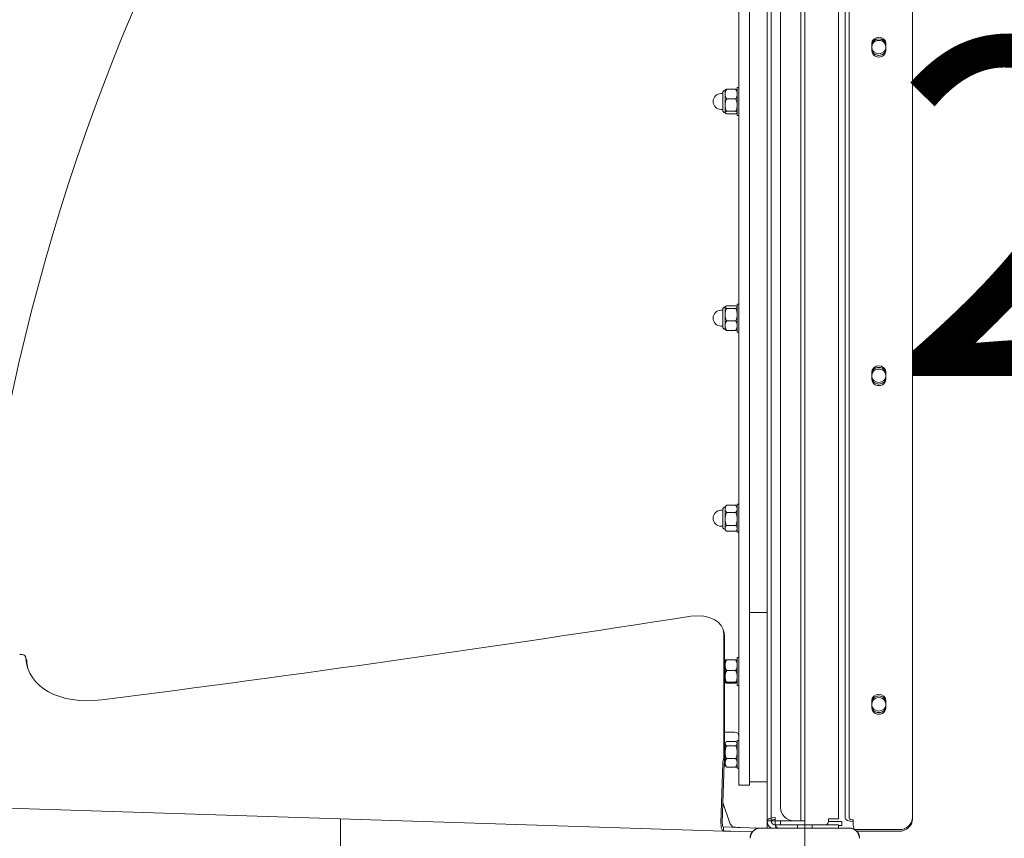
# Model space of a CAD drawing. Units: millimetres. Extents: x 12970 to 26626, y 12307 to 20349.
# Drawn here: x 17643 to 18374, y 16907 to 17515 of the extents above; entities that cross this region are included whole.
import ezdxf

# ---------------------------------------------------------------- set-up
doc = ezdxf.new("R2010")
doc.units = ezdxf.units.MM
doc.header["$LTSCALE"] = 100
doc.layers.get('0').update_dxf_attribs({"lineweight": 25})
for name, color, linetype, lineweight in [('Dimension (ISO)', 7, 'Continuous', 18), ('Symbol (ISO)', 7, 'Continuous', 25), ('Visible (ISO)', 7, 'Continuous', 18)]:
    doc.layers.add(name, color=color, linetype=linetype, lineweight=lineweight)
doc.layers.add('Fall Zone', color=5, linetype='Continuous', lineweight=20, true_color=0x0000ff)
doc.styles.add('Note Text (ISO)', font='tahoma.ttf')
doc.styles.add('Text Style38', font='arial.ttf')
doc.dimstyles.new('Aplay Dimension Styles M', dxfattribs={"dimscale": 100, "dimtxt": 2.5, "dimasz": 2.5, "dimexe": 3.175, "dimexo": 2, "dimgap": 0.762, "dimtad": 1, "dimdec": 1, "dimlfac": 0.001, "dimrnd": 1e-08, "dimzin": 0, "dimdsep": 46, "dimtxsty": 'Note Text (ISO)', "dimcen": 0.09, "dimdle": 10, "dimclrd": 256, "dimclre": 256, "dimclrt": 7, "dimadec": 0, "dimazin": 0, "dimtfac": 1.40208, "dimtofl": 0, "dimtmove": 0, "dimatfit": 3, "dimfxl": 1, "dimtolj": 1, "dimtzin": 0, "dimlwd": -1, "dimlwe": -1, "dimarcsym": 0})

# ---------------------------------------------------------------- blocks, each defined once
blk = doc.blocks.new('Platform FHF Label')
at = {"layer": 'Symbol (ISO)', "color": 7, "style": 'Text Style38'}
blk.add_attdef('<FREE_HEIGHT_OF_FALL>_001', (-2.9008, -1.2345), '', height=2.5, dxfattribs=at)
blk = doc.blocks.new('*D50')
at = {"layer": 'Defpoints', "color": 0, "transparency": 16777216}
for p in [(13701.18, 16923.6), (26626.18, 16873.6), (26626.18, 12716.26)]:
    blk.add_point(p, dxfattribs=at)
at = {"layer": 'Dimension (ISO)', "transparency": 16777216}
for p, q in [((13701.18, 16723.6), (13701.18, 12398.76)), ((26626.18, 16673.6), (26626.18, 12398.76)), ((13951.18, 12716.26), (26376.18, 12716.26))]:
    blk.add_line(p, q, dxfattribs=at)
for points in [[(13951.18, 12757.93), (13951.18, 12674.59), (13701.18, 12716.26)], [(26376.18, 12757.93), (26376.18, 12674.59), (26626.18, 12716.26)]]:
    blk.add_solid(points, dxfattribs=at)
at = {"layer": 'Dimension (ISO)', "color": 7, "transparency": 16777216, "insert": (20163.68, 13052.53), "char_height": 250, "attachment_point": 2, "style": 'Note Text (ISO)'}
blk.add_mtext('\\A1;12.9 m', dxfattribs=at)

msp = doc.modelspace()

# ---------------------------------------------------------------- linework, layer by layer
at = {"layer": 'Fall Zone'}
msp.add_line((18226.18, 16873.6), (18226.18, 20348.6), dxfattribs=at)
for centre, radius in [((18203.68, 16896.1), 1670), ((19201.18, 16898.6), 1600)]:
    msp.add_arc(centre, radius, 90, 180, dxfattribs=at)
at = {"layer": 'Visible (ISO)', "color": 9, "true_color": 0xc0c0c0}
for p, q in [((18198.18, 16919.6), (18198.18, 17827.6)), ((18198.18, 16919.6), (18198.18, 17826.38)), ((18201.18, 16919.6), (18201.18, 17827.6)), ((18201.18, 16919.6), (18201.18, 17826.38)), ((18223.18, 17827.6), (18223.18, 16919.6)), ((18226.18, 17827.6), (18226.18, 16919.6)), ((18256.18, 17829.86), (18256.18, 16921.59)), ((18259.18, 16921.59), (18259.18, 17829.86)), ((18256.18, 17825.13), (18256.18, 16935.17)), ((18259.18, 17825.13), (18259.18, 16935.17)), ((18306.18, 17824.9), (18306.18, 16922.25)), ((18306.18, 17823.69), (18306.18, 16921.04)), ((18208.18, 17817.6), (18208.18, 16929.6)), ((18208.18, 17817.6), (18208.18, 16929.6)), ((18275.93, 17494.29), (18275.93, 17497.03)), ((18275.93, 17497.03), (18275.93, 17495.83)), ((18286.43, 17497.03), (18286.43, 17494.29)), ((18286.43, 17497.03), (18286.43, 17495.83)), ((18275.93, 17495.83), (18275.93, 17493.08)), ((18275.93, 17493.08), (18275.93, 17495.83)), ((18275.93, 17495.83), (18275.93, 17494.62)), ((18275.93, 17494.62), (18275.93, 17491.87)), ((18275.93, 17494.29), (18275.93, 17493.08)), ((18275.93, 17493.08), (18275.93, 17491.87)), ((18286.43, 17493.08), (18286.43, 17495.83)), ((18286.43, 17495.83), (18286.43, 17493.08)), ((18286.43, 17495.83), (18286.43, 17494.62)), ((18286.43, 17491.87), (18286.43, 17494.62)), ((18286.43, 17494.29), (18286.43, 17493.08)), ((18286.43, 17493.08), (18286.43, 17491.87)), ((18275.93, 17250.16), (18275.93, 17252.91)), ((18275.93, 17252.91), (18275.93, 17251.7)), ((18275.93, 17251.7), (18275.93, 17248.96)), ((18275.93, 17248.96), (18275.93, 17251.7)), ((18275.93, 17251.7), (18275.93, 17250.5)), ((18275.93, 17250.5), (18275.93, 17247.75)), ((18275.93, 17250.16), (18275.93, 17248.96)), ((18275.93, 17248.96), (18275.93, 17247.75)), ((18286.43, 17252.91), (18286.43, 17250.16)), ((18286.43, 17252.91), (18286.43, 17251.7)), ((18286.43, 17248.96), (18286.43, 17251.7)), ((18286.43, 17251.7), (18286.43, 17248.96)), ((18286.43, 17251.7), (18286.43, 17250.5)), ((18286.43, 17247.75), (18286.43, 17250.5)), ((18286.43, 17250.16), (18286.43, 17248.96)), ((18286.43, 17248.96), (18286.43, 17247.75)), ((18275.93, 17006.04), (18275.93, 17008.79)), ((18275.93, 17008.79), (18275.93, 17007.58)), ((18275.93, 17007.58), (18275.93, 17004.83)), ((18275.93, 17004.83), (18275.93, 17007.58)), ((18275.93, 17007.58), (18275.93, 17006.37)), ((18275.93, 17006.37), (18275.93, 17003.63)), ((18275.93, 17006.04), (18275.93, 17004.83)), ((18286.43, 17008.79), (18286.43, 17006.04)), ((18286.43, 17008.79), (18286.43, 17007.58)), ((18286.43, 17004.83), (18286.43, 17007.58)), ((18286.43, 17007.58), (18286.43, 17004.83)), ((18286.43, 17007.58), (18286.43, 17006.37)), ((18286.43, 17003.63), (18286.43, 17006.37)), ((18286.43, 17006.04), (18286.43, 17004.83)), ((18275.93, 17004.83), (18275.93, 17003.63)), ((18286.43, 17004.83), (18286.43, 17003.63)), ((18256.18, 16921.99), (18256.18, 16935.17)), ((18259.18, 16935.17), (18259.18, 16921.99)), ((18198.18, 16919.6), (18201.18, 16919.6)), ((18201.18, 16919.6), (18198.18, 16919.6)), ((18201.18, 16919.6), (18198.18, 16919.6)), ((18198.18, 16919.6), (18204.18, 16919.6)), ((18204.18, 16919.6), (18201.18, 16919.6)), ((18204.19, 16922.01), (18204.18, 16922.01)), ((18204.18, 16917.67), (18204.18, 16922)), ((18204.19, 16922), (18204.18, 16922)), ((18204.18, 16922), (18204.18, 16920.8)), ((18204.18, 16920.81), (18204.19, 16920.81)), ((18204.18, 16920.8), (18204.18, 16916.47)), ((18204.18, 16920.8), (18204.19, 16920.8)), ((18204.18, 16919.6), (18222.43, 16919.6)), ((18222.43, 16919.6), (18204.18, 16919.6)), ((18204.19, 16922.01), (18204.19, 16922)), ((18204.19, 16920.81), (18204.19, 16922.01)), ((18204.19, 16920.8), (18204.19, 16922)), ((18204.19, 16920.8), (18204.19, 16920.81)), ((18222.43, 16919.6), (18218.18, 16919.6)), ((18218.18, 16919.6), (18222.43, 16919.6)), ((18222.43, 16919.6), (18223.18, 16919.6)), ((18226.18, 16919.6), (18222.43, 16919.6)), ((18256.18, 16921.99), (18256.18, 16921.59)), ((18259.18, 16921.99), (18259.18, 16921.59)), ((18262.18, 16920.38), (18262.18, 16919.18)), ((18262.18, 16917.97), (18262.18, 16920.38)), ((18262.18, 16919.18), (18262.18, 16917.97)), ((18306.18, 16921.04), (18306.18, 16922.25)), ((18204.18, 16917.67), (18204.18, 16916.47)), ((18204.18, 16916.6), (18241.18, 16916.6)), ((18204.18, 16916.6), (18226.18, 16916.6)), ((18220.68, 16916.6), (18231.68, 16916.6)), ((18220.68, 16916.6), (18231.68, 16916.6)), ((18220.68, 16916.6), (18220.68, 16914.3)), ((18220.68, 16914.3), (18220.68, 16916.6)), ((18220.68, 16916.6), (18231.68, 16916.6)), ((18220.68, 16916.6), (18231.68, 16916.6)), ((18220.68, 16916.6), (18231.68, 16916.6)), ((18220.68, 16916.6), (18231.68, 16916.6)), ((18220.68, 16914.3), (18220.68, 16916.6)), ((18220.68, 16916.6), (18220.68, 16914.3)), ((18220.68, 16914.3), (18220.68, 16916.6)), ((18220.68, 16916.6), (18220.68, 16914.3)), ((18226.18, 16916.6), (18251.18, 16916.6)), ((18231.68, 16916.6), (18231.68, 16914.3)), ((18231.68, 16916.6), (18231.68, 16914.3)), ((18231.68, 16916.6), (18231.68, 16914.3)), ((18231.68, 16916.6), (18231.68, 16914.3)), ((18231.68, 16916.6), (18231.68, 16914.3)), ((18231.68, 16916.6), (18231.68, 16914.3)), ((18241.18, 16916.6), (18251.18, 16916.6)), ((18251.18, 16914.3), (18251.18, 16916.6)), ((18251.18, 16916.6), (18251.18, 16914.3)), ((18262.18, 16917.97), (18262.18, 16917.34)), ((18262.18, 16917.34), (18262.18, 16917.97)), ((18296.18, 16913.1), (18263.36, 16913.1)), ((18264.81, 16911.89), (18296.18, 16911.89))]:
    msp.add_line(p, q, dxfattribs=at)
at = {"layer": 'Visible (ISO)'}
for p, q in [((18198.18, 17827.6), (18198.18, 16919.6)), ((18226.18, 16919.6), (18226.18, 17827.6)), ((18251.18, 17826.1), (18251.18, 16921.1)), ((18177.18, 16946.1), (18177.18, 17801.1)), ((18185.18, 17801.1), (18185.18, 16946.1)), ((18165.18, 17459.97), (18163.88, 17459.97)), ((18165.18, 17447.69), (18165.18, 17460.46)), ((18166.98, 17462.45), (18166.98, 17459.57)), ((18174.79, 17463.22), (18168.17, 17463.22)), ((18175.98, 17464.42), (18175.98, 17443.72)), ((18175.98, 17464.42), (18177.18, 17464.42)), ((18166.98, 17459.57), (18166.98, 17451.35)), ((18174.79, 17455.92), (18168.17, 17455.92)), ((18165.18, 17448.17), (18163.88, 17448.17)), ((18166.98, 17451.35), (18166.98, 17445.85)), ((18166.98, 17445.85), (18166.98, 17445.7)), ((18174.79, 17446.78), (18168.17, 17446.78)), ((18174.79, 17444.93), (18168.17, 17444.93)), ((18175.98, 17443.72), (18177.18, 17443.72)), ((18165.18, 17299.02), (18163.88, 17299.02)), ((18165.18, 17286.74), (18165.18, 17299.51)), ((18166.98, 17301.5), (18166.98, 17301.33)), ((18166.98, 17301.33), (18166.98, 17295.78)), ((18174.79, 17302.29), (18168.17, 17302.29)), ((18174.79, 17300.37), (18168.17, 17300.37)), ((18175.98, 17303.47), (18175.98, 17282.77)), ((18175.98, 17303.47), (18177.18, 17303.47)), ((18166.98, 17295.78), (18166.98, 17287.57)), ((18165.18, 17287.22), (18163.88, 17287.22)), ((18166.98, 17287.57), (18166.98, 17284.75)), ((18174.79, 17291.2), (18168.17, 17291.2)), ((18174.79, 17283.95), (18168.17, 17283.95)), ((18175.98, 17282.77), (18177.18, 17282.77)), ((18166.98, 17152.8), (18166.98, 17151.37)), ((18174.79, 17154.07), (18168.17, 17154.07)), ((18175.98, 17154.78), (18175.98, 17134.08)), ((18175.98, 17154.78), (18177.18, 17154.78)), ((18165.18, 17150.33), (18163.88, 17150.33)), ((18165.18, 17138.04), (18165.18, 17150.81)), ((18166.98, 17151.37), (18166.98, 17143.84)), ((18174.79, 17148.67), (18168.17, 17148.67)), ((18165.18, 17138.53), (18163.88, 17138.53)), ((18166.98, 17143.84), (18166.98, 17136.9)), ((18174.79, 17139.02), (18168.17, 17139.02)), ((18166.98, 17136.9), (18166.98, 17136.05)), ((18174.79, 17134.78), (18168.17, 17134.78)), ((18175.98, 17134.08), (18177.18, 17134.08)), ((18185.18, 17074.33), (18198.18, 17074.33)), ((18165.52, 17061.55), (18166.15, 17059.41)), ((18165.98, 16966.33), (18165.98, 17058.35)), ((18166.6, 17056.2), (18166.6, 16964.19)), ((17647.22, 17041.07), (17647.84, 17038.93)), ((18166.98, 17038.99), (18166.98, 17035.24)), ((18174.79, 17039.27), (18168.17, 17039.27)), ((18175.98, 17040.97), (18175.98, 17020.27)), ((18175.98, 17040.97), (18177.18, 17040.97)), ((18166.98, 17035.24), (18166.98, 17026.88)), ((18174.79, 17031.21), (18168.17, 17031.21)), ((18166.98, 17026.88), (18166.98, 17022.26)), ((18166.98, 17022.26), (18166.98, 17022.24)), ((18174.79, 17022.55), (18168.17, 17022.55)), ((18174.79, 17021.96), (18168.17, 17021.96)), ((18175.98, 17020.27), (18177.18, 17020.27)), ((18166.6, 16985.6), (18174.18, 16985.6)), ((18166.98, 16977.4), (18166.98, 16976.94)), ((18166.98, 16976.94), (18166.98, 16970.62)), ((18174.79, 16978.52), (18168.17, 16978.52)), ((18175.98, 16979.37), (18175.98, 16958.67)), ((18175.98, 16979.37), (18177.18, 16979.37)), ((18166.98, 16970.62), (18166.98, 16962.7)), ((18174.79, 16975.37), (18168.17, 16975.37)), ((18163.87, 16918.13), (18165.27, 16962.11)), ((18165.98, 16966.33), (18166.6, 16964.19)), ((18166.98, 16962.7), (18166.98, 16960.65)), ((18174.79, 16965.88), (18168.17, 16965.88)), ((18164.85, 16918.1), (18166.25, 16962.08)), ((18174.79, 16959.53), (18168.17, 16959.53)), ((18175.98, 16958.67), (18177.18, 16958.67)), ((18185.18, 16948.6), (18198.18, 16948.6)), ((18165.64, 16912.07), (17198.99, 16942.84)), ((18185.18, 16946.1), (18177.18, 16946.1)), ((18170.5, 16917.92), (18165.33, 16933.14)), ((18204.18, 16919.6), (18198.18, 16919.6)), ((18198.18, 16918.6), (18198.18, 16919.6)), ((18198.18, 16914.3), (18198.18, 16918.6)), ((18204.18, 16919.6), (18222.43, 16919.6)), ((18208.18, 16919.6), (18208.18, 16916.6)), ((18222.43, 16919.6), (18226.18, 16919.6)), ((18226.18, 16919.6), (18226.18, 16916.6)), ((18243.68, 16921.1), (18245.18, 16921.1)), ((18243.68, 16919.1), (18243.68, 16921.1)), ((18243.68, 16919.1), (18253.68, 16919.1)), ((18251.18, 16921.1), (18245.18, 16921.1)), ((18253.68, 16916.1), (18253.68, 16919.1)), ((18165.64, 16912.07), (18165.74, 16915.07)), ((18165.64, 16912.07), (18165.74, 16915.07)), ((18165.64, 16912.07), (18165.64, 16912.07)), ((18165.64, 16912.07), (18165.64, 16912.07)), ((18171.34, 16911.89), (18165.64, 16912.07)), ((18165.74, 16915.07), (18165.74, 16915.07)), ((18165.74, 16915.07), (18165.74, 16915.07)), ((18165.74, 16915.07), (18171.44, 16914.89)), ((18187.11, 16911.39), (18171.34, 16911.89)), ((18171.44, 16914.89), (18192.06, 16914.23)), ((18259.24, 16914.3), (18193.11, 16914.3)), ((18195.09, 16914.18), (18193.11, 16914.18)), ((18259.24, 16914.18), (18193.11, 16914.18)), ((18257.26, 16914.18), (18195.09, 16914.18)), ((18201.18, 16914.4), (18201.18, 16914.3)), ((18226.18, 16916.6), (18204.18, 16916.6)), ((18226.18, 16916.6), (18251.18, 16916.6)), ((18251.18, 16914.3), (18251.18, 16916.6)), ((18253.68, 16916.1), (18251.18, 16916.1)), ((18259.24, 16914.18), (18257.26, 16914.18))]:
    msp.add_line(p, q, dxfattribs=at)
for centre, radius, start, end in [((18163.88, 17454.07), 5.9, 90, 270), ((18167.18, 17460.46), 2, 95.73917, 180), ((18171.2, 17459.77), 5, 145.38864, 147.54474), ((18171.76, 17459.77), 5, 32.45526, 34.61136), ((18167.18, 17447.69), 2, 180, 264.26083), ((18171.2, 17448.38), 5, 212.45526, 214.61136), ((18171.76, 17448.38), 5, 325.38864, 327.54474), ((18163.88, 17293.12), 5.9, 90, 270), ((18167.18, 17299.51), 2, 95.73917, 180), ((18171.2, 17298.82), 5, 145.18423, 147.54474), ((18171.76, 17298.82), 5, 32.45526, 34.81577), ((18167.18, 17286.74), 2, 180, 264.26083), ((18171.2, 17287.43), 5, 212.45526, 214.81577), ((18171.76, 17287.43), 5, 325.18423, 327.54474), ((18167.18, 17150.81), 2, 95.73917, 180), ((18171.2, 17150.12), 5, 133.50687, 147.54474), ((18171.76, 17150.12), 5, 32.45526, 46.49313), ((18163.88, 17144.43), 5.9, 90, 270), ((18167.18, 17138.04), 2, 180, 264.26083), ((18171.2, 17138.73), 5, 212.45526, 226.49313), ((18171.76, 17138.73), 5, 313.50687, 327.54474), ((18167.18, 17037), 2, 95.73917, 106.61745), ((18171.2, 17036.31), 5, 147.33163, 147.54474), ((18171.76, 17036.31), 5, 32.45526, 32.66837), ((18167.18, 17024.23), 2, 253.38255, 264.26083), ((18171.2, 17024.93), 5, 212.45526, 212.66837), ((18171.76, 17024.93), 5, 327.33163, 327.54474), ((18174.18, 16982.6), 3, 0, 90), ((18167.18, 16975.41), 2, 95.73917, 106.61745), ((18171.2, 16974.72), 5, 140.71881, 147.54474), ((18171.76, 16974.72), 5, 32.45526, 39.28119), ((18167.18, 16962.64), 2, 241.15208, 264.26083), ((18171.2, 16963.33), 5, 212.45526, 219.28119), ((18171.76, 16963.33), 5, 320.71881, 327.54474), ((18204.18, 16919.6), 6, 180, 241.94835), ((18204.18, 16919.6), 3, 180, 270), ((18240.68, 16919.1), 3, 303.55731, 0), ((18193.11, 16906.66), 7.64, 90, 180), ((18193.11, 16906.66), 7.52, 90, 180), ((18259.24, 16906.66), 7.64, 0, 90), ((18259.24, 16906.66), 7.52, 0, 90)]:
    msp.add_arc(centre, radius, start, end, dxfattribs=at)
at = {"layer": 'Visible (ISO)', "color": 9, "true_color": 0xc0c0c0}
for centre, radius, end in [((18218.18, 16929.6), 10, 270), ((18218.18, 16929.6), 10, 270), ((18204.18, 16919.6), 6, 241.94835), ((18204.18, 16919.6), 6, 241.94835), ((18204.18, 16919.6), 3, 270), ((18204.18, 16919.6), 3, 270), ((18273.4, 16917.34), 11.23, 200.7053), ((18273.4, 16917.34), 11.23, 200.7053)]:
    msp.add_arc(centre, radius, 180, end, dxfattribs=at)
for centre, major_axis, ratio, start_param, end_param in [((18281.18, 17497.03), (-5.25, 0), 0.915463, 3.141593, 6.283185), ((18281.18, 17495.83), (5.25, 0), 0.915463, 0, 3.141593), ((18281.18, 17495.83), (-5.25, 0), 0.915463, 3.141593, 6.283185), ((18281.18, 17494.62), (5.25, 0), 0.915463, 0, 3.141593), ((18281.18, 17494.29), (5.25, 0), 0.915463, 3.141593, 6.283185), ((18281.18, 17493.08), (-5.25, 0), 0.915463, 0, 3.141593), ((18281.18, 17493.08), (5.25, 0), 0.915463, 3.141593, 6.283185), ((18281.18, 17491.87), (-5.25, 0), 0.915463, 0, 3.141593), ((18281.18, 17252.91), (-5.25, 0), 0.915463, 3.141593, 6.283185), ((18281.18, 17251.7), (-5.25, 0), 0.915463, 3.141593, 6.283185), ((18281.18, 17251.7), (5.25, 0), 0.915463, 0, 3.141593), ((18281.18, 17250.5), (5.25, 0), 0.915463, 0, 3.141593), ((18281.18, 17250.16), (5.25, 0), 0.915463, 3.141593, 6.283185), ((18281.18, 17248.96), (-5.25, 0), 0.915463, 0, 3.141593), ((18281.18, 17248.96), (5.25, 0), 0.915463, 3.141593, 6.283185), ((18281.18, 17247.75), (-5.25, 0), 0.915463, 0, 3.141593), ((18281.18, 17008.79), (-5.25, 0), 0.915463, 3.141593, 6.283185), ((18281.18, 17007.58), (-5.25, 0), 0.915463, 3.141593, 6.283185), ((18281.18, 17007.58), (5.25, 0), 0.915463, 0, 3.141593), ((18281.18, 17006.37), (5.25, 0), 0.915463, 0, 3.141593), ((18281.18, 17006.04), (5.25, 0), 0.915463, 3.141593, 6.283185), ((18281.18, 17004.83), (-5.25, 0), 0.915463, 0, 3.141593), ((18281.18, 17004.83), (5.25, 0), 0.915463, 3.141593, 6.283185), ((18281.18, 17003.63), (-5.25, 0), 0.915463, 0, 3.141593), ((18204.18, 16919.6), (-6, 0), 0.402401, 4.712389, 6.283185), ((18204.18, 16919.6), (-3, 0), 0.402401, 4.712389, 6.283185), ((18262.18, 16921.59), (-6, 0), 0.402401, 0, 1.570796), ((18262.18, 16921.59), (-3, 0), 0.402401, 0, 1.570796), ((18296.18, 16922.25), (10, 0), 0.915463, 4.712389, 6.283185), ((18296.18, 16921.04), (10, 0), 0.915463, 4.712389, 6.283185), ((18209.18, 16917.67), (-5, 0), 0.915463, 0, 0.82776), ((18209.18, 16916.47), (-5, 0), 0.915463, 0, 0.492332)]:
    msp.add_ellipse(centre, major_axis=major_axis, ratio=ratio, start_param=start_param, end_param=end_param, dxfattribs=at)
at = {"layer": 'Visible (ISO)'}
for centre, major_axis, ratio, start_param, end_param in [((18141.53, 17054.53), (23.99, 7.02), 0.668092, 6.090077, 7.66078), ((18142.54, 24623.18), (-10608.23, -3104.94), 0.668092, 1.337066, 1.377595), ((18142.16, 17052.39), (23.99, 7.02), 0.668092, 6.090077, 6.283185), ((17642.42, 17039.67), (4.8, 1.4), 0.668092, 6.117667, 7.607536), ((17705.96, 17050.81), (-57.58, -16.85), 0.668092, 6.117667, 7.620252), ((17643.04, 17037.53), (4.8, 1.4), 0.668092, 6.117667, 6.283185), ((17706.58, 17048.67), (-57.58, -16.85), 0.668092, 6.117667, 6.255338), ((18167.23, 16962.05), (0.19, 6), 0.327574, 0.785398, 1.570796), ((18167.23, 16962.05), (0.1, 3), 0.327574, 0.785398, 1.570796), ((18165.83, 16918.07), (-0.19, -6), 0.327574, 4.712389, 6.283185), ((18165.83, 16918.07), (-0.1, -3), 0.327574, 4.712389, 6.283185)]:
    msp.add_ellipse(centre, major_axis=major_axis, ratio=ratio, start_param=start_param, end_param=end_param, dxfattribs=at)
for points, knots in [([(18168.17, 17463.22), (18168.1, 17463.14), (18168.04, 17463.07), (18167.62, 17462.51), (18167.36, 17461.93), (18167.04, 17460.74), (18166.98, 17460.13), (18166.98, 17459.57)], [1.1708022, 1.1708022, 1.1708022, 1.1708022, 1.2038606, 1.2038606, 1.4270142, 1.4270142, 1.6501678, 1.6501678, 1.6501678, 1.6501678]), ([(18167.08, 17462.61), (18167.11, 17462.65), (18167.15, 17462.7), (18167.36, 17462.89), (18167.62, 17463.04), (18168.04, 17463.18), (18168.1, 17463.2), (18168.17, 17463.22)], [1.8059905, 1.8059905, 1.8059905, 1.8059905, 1.8733214, 1.8733214, 2.096475, 2.096475, 2.1295334, 2.1295334, 2.1295334, 2.1295334]), ([(18175.98, 17459.57), (18175.98, 17460.13), (18175.91, 17460.74), (18175.59, 17461.93), (18175.33, 17462.51), (18174.91, 17463.07), (18174.85, 17463.14), (18174.79, 17463.22)], [1.6501678, 1.6501678, 1.6501678, 1.6501678, 1.8733214, 1.8733214, 2.096475, 2.096475, 2.1295334, 2.1295334, 2.1295334, 2.1295334]), ([(18174.79, 17463.22), (18174.85, 17463.2), (18174.91, 17463.18), (18175.33, 17463.04), (18175.59, 17462.89), (18175.8, 17462.7), (18175.84, 17462.65), (18175.87, 17462.61)], [1.1708022, 1.1708022, 1.1708022, 1.1708022, 1.2038606, 1.2038606, 1.4270142, 1.4270142, 1.4943451, 1.4943451, 1.4943451, 1.4943451]), ([(18166.98, 17459.57), (18166.98, 17459.01), (18167.04, 17458.39), (18167.36, 17457.2), (18167.62, 17456.63), (18168.04, 17456.07), (18168.1, 17455.99), (18168.17, 17455.92)], [1.6501678, 1.6501678, 1.6501678, 1.6501678, 1.8733214, 1.8733214, 2.096475, 2.096475, 2.1295334, 2.1295334, 2.1295334, 2.1295334]), ([(18168.17, 17455.92), (18168.1, 17455.83), (18168.04, 17455.73), (18167.62, 17455.03), (18167.36, 17454.31), (18167.04, 17452.82), (18166.98, 17452.05), (18166.98, 17451.35)], [1.1708022, 1.1708022, 1.1708022, 1.1708022, 1.2038606, 1.2038606, 1.4270142, 1.4270142, 1.6501678, 1.6501678, 1.6501678, 1.6501678]), ([(18174.79, 17455.92), (18174.85, 17455.99), (18174.91, 17456.07), (18175.33, 17456.63), (18175.59, 17457.2), (18175.91, 17458.39), (18175.98, 17459.01), (18175.98, 17459.57)], [1.1708022, 1.1708022, 1.1708022, 1.1708022, 1.2038606, 1.2038606, 1.4270142, 1.4270142, 1.6501678, 1.6501678, 1.6501678, 1.6501678]), ([(18175.98, 17451.35), (18175.98, 17452.05), (18175.91, 17452.82), (18175.59, 17454.31), (18175.33, 17455.03), (18174.91, 17455.73), (18174.85, 17455.83), (18174.79, 17455.92)], [1.6501678, 1.6501678, 1.6501678, 1.6501678, 1.8733214, 1.8733214, 2.096475, 2.096475, 2.1295334, 2.1295334, 2.1295334, 2.1295334]), ([(18166.98, 17451.35), (18166.98, 17450.64), (18167.04, 17449.87), (18167.36, 17448.38), (18167.62, 17447.66), (18168.04, 17446.96), (18168.1, 17446.87), (18168.17, 17446.78)], [1.6501678, 1.6501678, 1.6501678, 1.6501678, 1.8733214, 1.8733214, 2.096475, 2.096475, 2.1295334, 2.1295334, 2.1295334, 2.1295334]), ([(18168.17, 17446.78), (18168.1, 17446.76), (18168.04, 17446.74), (18167.62, 17446.6), (18167.36, 17446.45), (18167.04, 17446.15), (18166.98, 17445.99), (18166.98, 17445.85)], [1.1708022, 1.1708022, 1.1708022, 1.1708022, 1.2038606, 1.2038606, 1.4270142, 1.4270142, 1.6501678, 1.6501678, 1.6501678, 1.6501678]), ([(18166.98, 17445.85), (18166.98, 17445.71), (18167.04, 17445.56), (18167.36, 17445.25), (18167.62, 17445.11), (18168.04, 17444.97), (18168.1, 17444.95), (18168.17, 17444.93)], [1.6501678, 1.6501678, 1.6501678, 1.6501678, 1.8733214, 1.8733214, 2.096475, 2.096475, 2.1295334, 2.1295334, 2.1295334, 2.1295334]), ([(18174.79, 17446.78), (18174.85, 17446.87), (18174.91, 17446.96), (18175.33, 17447.66), (18175.59, 17448.38), (18175.91, 17449.87), (18175.98, 17450.64), (18175.98, 17451.35)], [1.1708022, 1.1708022, 1.1708022, 1.1708022, 1.2038606, 1.2038606, 1.4270142, 1.4270142, 1.6501678, 1.6501678, 1.6501678, 1.6501678]), ([(18175.98, 17445.85), (18175.98, 17445.99), (18175.91, 17446.15), (18175.59, 17446.45), (18175.33, 17446.6), (18174.91, 17446.74), (18174.85, 17446.76), (18174.79, 17446.78)], [1.6501678, 1.6501678, 1.6501678, 1.6501678, 1.8733214, 1.8733214, 2.096475, 2.096475, 2.1295334, 2.1295334, 2.1295334, 2.1295334]), ([(18174.79, 17444.93), (18174.85, 17444.95), (18174.91, 17444.97), (18175.33, 17445.11), (18175.59, 17445.25), (18175.91, 17445.56), (18175.98, 17445.71), (18175.98, 17445.85)], [1.1708022, 1.1708022, 1.1708022, 1.1708022, 1.2038606, 1.2038606, 1.4270142, 1.4270142, 1.6501678, 1.6501678, 1.6501678, 1.6501678]), ([(18168.17, 17302.29), (18168.1, 17302.28), (18168.04, 17302.26), (18167.62, 17302.11), (18167.36, 17301.96), (18167.04, 17301.64), (18166.98, 17301.48), (18166.98, 17301.33)], [1.1708022, 1.1708022, 1.1708022, 1.1708022, 1.2038606, 1.2038606, 1.4270142, 1.4270142, 1.6501678, 1.6501678, 1.6501678, 1.6501678]), ([(18166.98, 17301.33), (18166.98, 17301.18), (18167.04, 17301.02), (18167.36, 17300.71), (18167.62, 17300.55), (18168.04, 17300.41), (18168.1, 17300.39), (18168.17, 17300.37)], [1.6501678, 1.6501678, 1.6501678, 1.6501678, 1.8733214, 1.8733214, 2.096475, 2.096475, 2.1295334, 2.1295334, 2.1295334, 2.1295334]), ([(18168.17, 17300.37), (18168.1, 17300.27), (18168.04, 17300.18), (18167.62, 17299.48), (18167.36, 17298.75), (18167.04, 17297.26), (18166.98, 17296.49), (18166.98, 17295.78)], [1.1708022, 1.1708022, 1.1708022, 1.1708022, 1.2038606, 1.2038606, 1.4270142, 1.4270142, 1.6501678, 1.6501678, 1.6501678, 1.6501678]), ([(18175.98, 17301.33), (18175.98, 17301.48), (18175.91, 17301.64), (18175.59, 17301.96), (18175.33, 17302.11), (18174.91, 17302.26), (18174.85, 17302.28), (18174.79, 17302.29)], [1.6501678, 1.6501678, 1.6501678, 1.6501678, 1.8733214, 1.8733214, 2.096475, 2.096475, 2.1295334, 2.1295334, 2.1295334, 2.1295334]), ([(18174.79, 17300.37), (18174.85, 17300.39), (18174.91, 17300.41), (18175.33, 17300.55), (18175.59, 17300.71), (18175.91, 17301.02), (18175.98, 17301.18), (18175.98, 17301.33)], [1.1708022, 1.1708022, 1.1708022, 1.1708022, 1.2038606, 1.2038606, 1.4270142, 1.4270142, 1.6501678, 1.6501678, 1.6501678, 1.6501678]), ([(18175.98, 17295.78), (18175.98, 17296.49), (18175.91, 17297.26), (18175.59, 17298.75), (18175.33, 17299.48), (18174.91, 17300.18), (18174.85, 17300.27), (18174.79, 17300.37)], [1.6501678, 1.6501678, 1.6501678, 1.6501678, 1.8733214, 1.8733214, 2.096475, 2.096475, 2.1295334, 2.1295334, 2.1295334, 2.1295334]), ([(18166.98, 17295.78), (18166.98, 17295.08), (18167.04, 17294.3), (18167.36, 17292.81), (18167.62, 17292.09), (18168.04, 17291.38), (18168.1, 17291.29), (18168.17, 17291.2)], [1.6501678, 1.6501678, 1.6501678, 1.6501678, 1.8733214, 1.8733214, 2.096475, 2.096475, 2.1295334, 2.1295334, 2.1295334, 2.1295334]), ([(18174.79, 17291.2), (18174.85, 17291.29), (18174.91, 17291.38), (18175.33, 17292.09), (18175.59, 17292.81), (18175.91, 17294.3), (18175.98, 17295.08), (18175.98, 17295.78)], [1.1708022, 1.1708022, 1.1708022, 1.1708022, 1.2038606, 1.2038606, 1.4270142, 1.4270142, 1.6501678, 1.6501678, 1.6501678, 1.6501678]), ([(18168.17, 17291.2), (18168.1, 17291.12), (18168.04, 17291.05), (18167.62, 17290.49), (18167.36, 17289.92), (18167.04, 17288.74), (18166.98, 17288.13), (18166.98, 17287.57)], [1.1708022, 1.1708022, 1.1708022, 1.1708022, 1.2038606, 1.2038606, 1.4270142, 1.4270142, 1.6501678, 1.6501678, 1.6501678, 1.6501678]), ([(18166.98, 17287.57), (18166.98, 17287.02), (18167.04, 17286.41), (18167.36, 17285.23), (18167.62, 17284.66), (18168.04, 17284.1), (18168.1, 17284.03), (18168.17, 17283.95)], [1.6501678, 1.6501678, 1.6501678, 1.6501678, 1.8733214, 1.8733214, 2.096475, 2.096475, 2.1295334, 2.1295334, 2.1295334, 2.1295334]), ([(18168.17, 17283.95), (18168.1, 17283.97), (18168.04, 17283.99), (18167.62, 17284.14), (18167.36, 17284.29), (18167.16, 17284.49), (18167.12, 17284.53), (18167.09, 17284.58)], [1.1708022, 1.1708022, 1.1708022, 1.1708022, 1.2038606, 1.2038606, 1.4270142, 1.4270142, 1.4873156, 1.4873156, 1.4873156, 1.4873156]), ([(18175.98, 17287.57), (18175.98, 17288.13), (18175.91, 17288.74), (18175.59, 17289.92), (18175.33, 17290.49), (18174.91, 17291.05), (18174.85, 17291.12), (18174.79, 17291.2)], [1.6501678, 1.6501678, 1.6501678, 1.6501678, 1.8733214, 1.8733214, 2.096475, 2.096475, 2.1295334, 2.1295334, 2.1295334, 2.1295334]), ([(18174.79, 17283.95), (18174.85, 17284.03), (18174.91, 17284.1), (18175.33, 17284.66), (18175.59, 17285.23), (18175.91, 17286.41), (18175.98, 17287.02), (18175.98, 17287.57)], [1.1708022, 1.1708022, 1.1708022, 1.1708022, 1.2038606, 1.2038606, 1.4270142, 1.4270142, 1.6501678, 1.6501678, 1.6501678, 1.6501678]), ([(18175.86, 17284.58), (18175.83, 17284.53), (18175.8, 17284.49), (18175.59, 17284.29), (18175.33, 17284.14), (18174.91, 17283.99), (18174.85, 17283.97), (18174.79, 17283.95)], [1.81302, 1.81302, 1.81302, 1.81302, 1.8733214, 1.8733214, 2.096475, 2.096475, 2.1295334, 2.1295334, 2.1295334, 2.1295334]), ([(18168.17, 17154.07), (18168.1, 17154.02), (18168.04, 17153.96), (18167.62, 17153.55), (18167.36, 17153.12), (18167.04, 17152.24), (18166.98, 17151.79), (18166.98, 17151.37)], [1.1708022, 1.1708022, 1.1708022, 1.1708022, 1.2038606, 1.2038606, 1.4270142, 1.4270142, 1.6501678, 1.6501678, 1.6501678, 1.6501678]), ([(18167.75, 17153.74), (18167.83, 17153.81), (18167.9, 17153.88), (18168.04, 17153.99), (18168.1, 17154.03), (18168.17, 17154.07)], [2.04563021, 2.04563021, 2.04563021, 2.04563021, 2.09647505, 2.09647505, 2.12953336, 2.12953336, 2.12953336, 2.12953336]), ([(18175.98, 17151.37), (18175.98, 17151.79), (18175.91, 17152.24), (18175.59, 17153.12), (18175.33, 17153.55), (18174.91, 17153.96), (18174.85, 17154.02), (18174.79, 17154.07)], [1.6501678, 1.6501678, 1.6501678, 1.6501678, 1.8733214, 1.8733214, 2.096475, 2.096475, 2.1295334, 2.1295334, 2.1295334, 2.1295334]), ([(18174.79, 17154.07), (18174.85, 17154.03), (18174.91, 17153.99), (18175.05, 17153.88), (18175.13, 17153.81), (18175.2, 17153.74)], [1.17080224, 1.17080224, 1.17080224, 1.17080224, 1.20386055, 1.20386055, 1.25470539, 1.25470539, 1.25470539, 1.25470539]), ([(18166.98, 17151.37), (18166.98, 17150.95), (18167.04, 17150.5), (18167.36, 17149.62), (18167.62, 17149.19), (18168.04, 17148.78), (18168.1, 17148.72), (18168.17, 17148.67)], [1.6501678, 1.6501678, 1.6501678, 1.6501678, 1.8733214, 1.8733214, 2.096475, 2.096475, 2.1295334, 2.1295334, 2.1295334, 2.1295334]), ([(18168.17, 17148.67), (18168.1, 17148.57), (18168.04, 17148.47), (18167.62, 17147.73), (18167.36, 17146.97), (18167.04, 17145.4), (18166.98, 17144.58), (18166.98, 17143.84)], [1.1708022, 1.1708022, 1.1708022, 1.1708022, 1.2038606, 1.2038606, 1.4270142, 1.4270142, 1.6501678, 1.6501678, 1.6501678, 1.6501678]), ([(18174.79, 17148.67), (18174.85, 17148.72), (18174.91, 17148.78), (18175.33, 17149.19), (18175.59, 17149.62), (18175.91, 17150.5), (18175.98, 17150.95), (18175.98, 17151.37)], [1.1708022, 1.1708022, 1.1708022, 1.1708022, 1.2038606, 1.2038606, 1.4270142, 1.4270142, 1.6501678, 1.6501678, 1.6501678, 1.6501678]), ([(18175.98, 17143.84), (18175.98, 17144.58), (18175.91, 17145.4), (18175.59, 17146.97), (18175.33, 17147.73), (18174.91, 17148.47), (18174.85, 17148.57), (18174.79, 17148.67)], [1.6501678, 1.6501678, 1.6501678, 1.6501678, 1.8733214, 1.8733214, 2.096475, 2.096475, 2.1295334, 2.1295334, 2.1295334, 2.1295334]), ([(18166.98, 17143.84), (18166.98, 17143.1), (18167.04, 17142.29), (18167.36, 17140.71), (18167.62, 17139.95), (18168.04, 17139.21), (18168.1, 17139.12), (18168.17, 17139.02)], [1.6501678, 1.6501678, 1.6501678, 1.6501678, 1.8733214, 1.8733214, 2.096475, 2.096475, 2.1295334, 2.1295334, 2.1295334, 2.1295334]), ([(18168.17, 17139.02), (18168.1, 17138.98), (18168.04, 17138.93), (18167.62, 17138.61), (18167.36, 17138.27), (18167.04, 17137.58), (18166.98, 17137.22), (18166.98, 17136.9)], [1.1708022, 1.1708022, 1.1708022, 1.1708022, 1.2038606, 1.2038606, 1.4270142, 1.4270142, 1.6501678, 1.6501678, 1.6501678, 1.6501678]), ([(18174.79, 17139.02), (18174.85, 17139.12), (18174.91, 17139.21), (18175.33, 17139.95), (18175.59, 17140.71), (18175.91, 17142.29), (18175.98, 17143.1), (18175.98, 17143.84)], [1.1708022, 1.1708022, 1.1708022, 1.1708022, 1.2038606, 1.2038606, 1.4270142, 1.4270142, 1.6501678, 1.6501678, 1.6501678, 1.6501678]), ([(18175.98, 17136.9), (18175.98, 17137.22), (18175.91, 17137.58), (18175.59, 17138.27), (18175.33, 17138.61), (18174.91, 17138.93), (18174.85, 17138.98), (18174.79, 17139.02)], [1.6501678, 1.6501678, 1.6501678, 1.6501678, 1.8733214, 1.8733214, 2.096475, 2.096475, 2.1295334, 2.1295334, 2.1295334, 2.1295334]), ([(18166.98, 17136.9), (18166.98, 17136.57), (18167.04, 17136.22), (18167.36, 17135.52), (18167.62, 17135.19), (18168.04, 17134.86), (18168.1, 17134.82), (18168.17, 17134.78)], [1.6501678, 1.6501678, 1.6501678, 1.6501678, 1.8733214, 1.8733214, 2.096475, 2.096475, 2.1295334, 2.1295334, 2.1295334, 2.1295334]), ([(18174.79, 17134.78), (18174.85, 17134.82), (18174.91, 17134.86), (18175.33, 17135.19), (18175.59, 17135.52), (18175.91, 17136.22), (18175.98, 17136.57), (18175.98, 17136.9)], [1.1708022, 1.1708022, 1.1708022, 1.1708022, 1.2038606, 1.2038606, 1.4270142, 1.4270142, 1.6501678, 1.6501678, 1.6501678, 1.6501678]), ([(18168.17, 17039.27), (18168.1, 17039.19), (18168.04, 17039.11), (18167.62, 17038.49), (18167.36, 17037.85), (18167.04, 17036.54), (18166.98, 17035.86), (18166.98, 17035.24)], [1.1708022, 1.1708022, 1.1708022, 1.1708022, 1.2038606, 1.2038606, 1.4270142, 1.4270142, 1.6501678, 1.6501678, 1.6501678, 1.6501678]), ([(18166.99, 17039.01), (18167.01, 17039.04), (18167.08, 17039.08), (18167.36, 17039.17), (18167.62, 17039.21), (18168.04, 17039.26), (18168.1, 17039.27), (18168.17, 17039.27)], [1.7004707, 1.7004707, 1.7004707, 1.7004707, 1.8733214, 1.8733214, 2.096475, 2.096475, 2.1295334, 2.1295334, 2.1295334, 2.1295334]), ([(18175.98, 17035.24), (18175.98, 17035.86), (18175.91, 17036.54), (18175.59, 17037.85), (18175.33, 17038.49), (18174.91, 17039.11), (18174.85, 17039.19), (18174.79, 17039.27)], [1.6501678, 1.6501678, 1.6501678, 1.6501678, 1.8733214, 1.8733214, 2.096475, 2.096475, 2.1295334, 2.1295334, 2.1295334, 2.1295334]), ([(18174.79, 17039.27), (18174.85, 17039.27), (18174.91, 17039.26), (18175.33, 17039.21), (18175.59, 17039.17), (18175.88, 17039.08), (18175.94, 17039.04), (18175.97, 17039.01)], [1.1708022, 1.1708022, 1.1708022, 1.1708022, 1.2038606, 1.2038606, 1.4270142, 1.4270142, 1.5998649, 1.5998649, 1.5998649, 1.5998649]), ([(18166.98, 17035.24), (18166.98, 17034.62), (18167.04, 17033.94), (18167.36, 17032.63), (18167.62, 17031.99), (18168.04, 17031.37), (18168.1, 17031.29), (18168.17, 17031.21)], [1.6501678, 1.6501678, 1.6501678, 1.6501678, 1.8733214, 1.8733214, 2.096475, 2.096475, 2.1295334, 2.1295334, 2.1295334, 2.1295334]), ([(18168.17, 17031.21), (18168.1, 17031.12), (18168.04, 17031.03), (18167.62, 17030.37), (18167.36, 17029.69), (18167.04, 17028.28), (18166.98, 17027.55), (18166.98, 17026.88)], [1.1708022, 1.1708022, 1.1708022, 1.1708022, 1.2038606, 1.2038606, 1.4270142, 1.4270142, 1.6501678, 1.6501678, 1.6501678, 1.6501678]), ([(18174.79, 17031.21), (18174.85, 17031.29), (18174.91, 17031.37), (18175.33, 17031.99), (18175.59, 17032.63), (18175.91, 17033.94), (18175.98, 17034.62), (18175.98, 17035.24)], [1.1708022, 1.1708022, 1.1708022, 1.1708022, 1.2038606, 1.2038606, 1.4270142, 1.4270142, 1.6501678, 1.6501678, 1.6501678, 1.6501678]), ([(18175.98, 17026.88), (18175.98, 17027.55), (18175.91, 17028.28), (18175.59, 17029.69), (18175.33, 17030.37), (18174.91, 17031.03), (18174.85, 17031.12), (18174.79, 17031.21)], [1.6501678, 1.6501678, 1.6501678, 1.6501678, 1.8733214, 1.8733214, 2.096475, 2.096475, 2.1295334, 2.1295334, 2.1295334, 2.1295334]), ([(18166.98, 17026.88), (18166.98, 17026.22), (18167.04, 17025.49), (18167.36, 17024.08), (18167.62, 17023.39), (18168.04, 17022.73), (18168.1, 17022.64), (18168.17, 17022.55)], [1.6501678, 1.6501678, 1.6501678, 1.6501678, 1.8733214, 1.8733214, 2.096475, 2.096475, 2.1295334, 2.1295334, 2.1295334, 2.1295334]), ([(18168.17, 17022.55), (18168.1, 17022.55), (18168.04, 17022.54), (18167.62, 17022.5), (18167.36, 17022.45), (18167.04, 17022.35), (18166.98, 17022.3), (18166.98, 17022.26)], [1.1708022, 1.1708022, 1.1708022, 1.1708022, 1.2038606, 1.2038606, 1.4270142, 1.4270142, 1.6501678, 1.6501678, 1.6501678, 1.6501678]), ([(18166.98, 17022.26), (18166.98, 17022.21), (18167.04, 17022.16), (18167.36, 17022.07), (18167.62, 17022.02), (18168.04, 17021.97), (18168.1, 17021.97), (18168.17, 17021.96)], [1.6501678, 1.6501678, 1.6501678, 1.6501678, 1.8733214, 1.8733214, 2.096475, 2.096475, 2.1295334, 2.1295334, 2.1295334, 2.1295334]), ([(18174.79, 17022.55), (18174.85, 17022.64), (18174.91, 17022.73), (18175.33, 17023.39), (18175.59, 17024.08), (18175.91, 17025.49), (18175.98, 17026.22), (18175.98, 17026.88)], [1.1708022, 1.1708022, 1.1708022, 1.1708022, 1.2038606, 1.2038606, 1.4270142, 1.4270142, 1.6501678, 1.6501678, 1.6501678, 1.6501678]), ([(18175.98, 17022.26), (18175.98, 17022.3), (18175.91, 17022.35), (18175.59, 17022.45), (18175.33, 17022.5), (18174.91, 17022.54), (18174.85, 17022.55), (18174.79, 17022.55)], [1.6501678, 1.6501678, 1.6501678, 1.6501678, 1.8733214, 1.8733214, 2.096475, 2.096475, 2.1295334, 2.1295334, 2.1295334, 2.1295334]), ([(18174.79, 17021.96), (18174.85, 17021.97), (18174.91, 17021.97), (18175.33, 17022.02), (18175.59, 17022.07), (18175.91, 17022.16), (18175.98, 17022.21), (18175.98, 17022.26)], [1.1708022, 1.1708022, 1.1708022, 1.1708022, 1.2038606, 1.2038606, 1.4270142, 1.4270142, 1.6501678, 1.6501678, 1.6501678, 1.6501678]), ([(18168.17, 16978.52), (18168.1, 16978.49), (18168.04, 16978.45), (18167.62, 16978.21), (18167.36, 16977.96), (18167.04, 16977.45), (18166.98, 16977.19), (18166.98, 16976.94)], [1.1708022, 1.1708022, 1.1708022, 1.1708022, 1.2038606, 1.2038606, 1.4270142, 1.4270142, 1.6501678, 1.6501678, 1.6501678, 1.6501678]), ([(18166.98, 16976.94), (18166.98, 16976.7), (18167.04, 16976.44), (18167.36, 16975.92), (18167.62, 16975.67), (18168.04, 16975.43), (18168.1, 16975.4), (18168.17, 16975.37)], [1.6501678, 1.6501678, 1.6501678, 1.6501678, 1.8733214, 1.8733214, 2.096475, 2.096475, 2.1295334, 2.1295334, 2.1295334, 2.1295334]), ([(18175.98, 16976.94), (18175.98, 16977.19), (18175.91, 16977.45), (18175.59, 16977.96), (18175.33, 16978.21), (18174.91, 16978.45), (18174.85, 16978.49), (18174.79, 16978.52)], [1.6501678, 1.6501678, 1.6501678, 1.6501678, 1.8733214, 1.8733214, 2.096475, 2.096475, 2.1295334, 2.1295334, 2.1295334, 2.1295334]), ([(18174.79, 16975.37), (18174.85, 16975.4), (18174.91, 16975.43), (18175.33, 16975.67), (18175.59, 16975.92), (18175.91, 16976.44), (18175.98, 16976.7), (18175.98, 16976.94)], [1.1708022, 1.1708022, 1.1708022, 1.1708022, 1.2038606, 1.2038606, 1.4270142, 1.4270142, 1.6501678, 1.6501678, 1.6501678, 1.6501678]), ([(18168.17, 16975.37), (18168.1, 16975.27), (18168.04, 16975.18), (18167.62, 16974.45), (18167.36, 16973.7), (18167.04, 16972.15), (18166.98, 16971.35), (18166.98, 16970.62)], [1.1708022, 1.1708022, 1.1708022, 1.1708022, 1.2038606, 1.2038606, 1.4270142, 1.4270142, 1.6501678, 1.6501678, 1.6501678, 1.6501678]), ([(18166.98, 16970.62), (18166.98, 16969.89), (18167.04, 16969.09), (18167.36, 16967.55), (18167.62, 16966.8), (18168.04, 16966.07), (18168.1, 16965.97), (18168.17, 16965.88)], [1.6501678, 1.6501678, 1.6501678, 1.6501678, 1.8733214, 1.8733214, 2.096475, 2.096475, 2.1295334, 2.1295334, 2.1295334, 2.1295334]), ([(18175.98, 16970.62), (18175.98, 16971.35), (18175.91, 16972.15), (18175.59, 16973.7), (18175.33, 16974.45), (18174.91, 16975.18), (18174.85, 16975.27), (18174.79, 16975.37)], [1.6501678, 1.6501678, 1.6501678, 1.6501678, 1.8733214, 1.8733214, 2.096475, 2.096475, 2.1295334, 2.1295334, 2.1295334, 2.1295334]), ([(18174.79, 16965.88), (18174.85, 16965.97), (18174.91, 16966.07), (18175.33, 16966.8), (18175.59, 16967.55), (18175.91, 16969.09), (18175.98, 16969.89), (18175.98, 16970.62)], [1.1708022, 1.1708022, 1.1708022, 1.1708022, 1.2038606, 1.2038606, 1.4270142, 1.4270142, 1.6501678, 1.6501678, 1.6501678, 1.6501678]), ([(18168.17, 16965.88), (18168.1, 16965.81), (18168.04, 16965.75), (18167.62, 16965.26), (18167.36, 16964.76), (18167.04, 16963.73), (18166.98, 16963.19), (18166.98, 16962.7)], [1.1708022, 1.1708022, 1.1708022, 1.1708022, 1.2038606, 1.2038606, 1.4270142, 1.4270142, 1.6501678, 1.6501678, 1.6501678, 1.6501678]), ([(18166.98, 16962.7), (18166.98, 16962.22), (18167.04, 16961.68), (18167.36, 16960.65), (18167.62, 16960.15), (18168.04, 16959.66), (18168.1, 16959.6), (18168.17, 16959.53)], [1.6501678, 1.6501678, 1.6501678, 1.6501678, 1.8733214, 1.8733214, 2.096475, 2.096475, 2.1295334, 2.1295334, 2.1295334, 2.1295334]), ([(18175.98, 16962.7), (18175.98, 16963.19), (18175.91, 16963.73), (18175.59, 16964.76), (18175.33, 16965.26), (18174.91, 16965.75), (18174.85, 16965.81), (18174.79, 16965.88)], [1.6501678, 1.6501678, 1.6501678, 1.6501678, 1.8733214, 1.8733214, 2.096475, 2.096475, 2.1295334, 2.1295334, 2.1295334, 2.1295334]), ([(18174.79, 16959.53), (18174.85, 16959.6), (18174.91, 16959.66), (18175.33, 16960.15), (18175.59, 16960.65), (18175.91, 16961.68), (18175.98, 16962.22), (18175.98, 16962.7)], [1.1708022, 1.1708022, 1.1708022, 1.1708022, 1.2038606, 1.2038606, 1.4270142, 1.4270142, 1.6501678, 1.6501678, 1.6501678, 1.6501678]), ([(18168.17, 16959.53), (18168.1, 16959.56), (18168.04, 16959.6), (18167.7, 16959.79), (18167.48, 16959.97), (18167.33, 16960.17)], [1.1708022, 1.1708022, 1.1708022, 1.1708022, 1.2038606, 1.2038606, 1.3759028, 1.3759028, 1.3759028, 1.3759028]), ([(18175.63, 16960.17), (18175.47, 16959.97), (18175.25, 16959.79), (18174.91, 16959.6), (18174.85, 16959.56), (18174.79, 16959.53)], [1.9244328, 1.9244328, 1.9244328, 1.9244328, 2.096475, 2.096475, 2.1295334, 2.1295334, 2.1295334, 2.1295334]), ([(17881.16, 16921.13), (17881.22, 16905.96), (17880.85, 16890.76), (17877.64, 16829.21), (17871.2, 16782.85), (17850.1, 16691.69), (17835.44, 16646.88), (17798.12, 16560.51), (17775.47, 16518.95), (17749.2, 16479.8)], [4.9935908, 4.9935908, 4.9935908, 4.9935908, 5.0461934, 5.0461934, 5.206723, 5.206723, 5.3672526, 5.3672526, 5.5277822, 5.5277822, 5.5277822, 5.5277822]), ([(18177.82, 16914.68), (18176.51, 16914.73), (18175.06, 16914.73), (18173.85, 16914.97), (18173.02, 16915.14), (18172.31, 16915.45), (18171.84, 16915.94)], [-1.570796, -1.570796, -1.570796, -1.570796, -0.866405, -0.866405, -0.866405, -0.383972, -0.383972, -0.383972, -0.383972]), ([(18193.11, 16914.18), (18192.75, 16914.18), (18192.38, 16914.16), (18191.01, 16913.95), (18190.02, 16913.59), (18188.44, 16912.61), (18187.81, 16912.05), (18186.66, 16910.65), (18186.2, 16909.77), (18185.7, 16908.12), (18185.59, 16907.39), (18185.59, 16906.66)], [1.7534223, 1.7534223, 1.7534223, 1.7534223, 1.8044011, 1.8044011, 1.9485787, 1.9485787, 2.0648359, 2.0648359, 2.2018379, 2.2018379, 2.304873, 2.304873, 2.304873, 2.304873]), ([(18266.76, 16906.66), (18266.76, 16907.02), (18266.73, 16907.39), (18266.53, 16908.77), (18266.17, 16909.76), (18265.19, 16911.34), (18264.63, 16911.97), (18263.23, 16913.11), (18262.35, 16913.58), (18260.7, 16914.08), (18259.97, 16914.18), (18259.24, 16914.18)], [1.7534223, 1.7534223, 1.7534223, 1.7534223, 1.8044011, 1.8044011, 1.9485787, 1.9485787, 2.0648359, 2.0648359, 2.2018379, 2.2018379, 2.304873, 2.304873, 2.304873, 2.304873])]:
    msp.add_open_spline(points, degree=3, knots=knots, dxfattribs=at)
msp.add_open_spline([(18171.84, 16915.94), (18171.31, 16916.49), (18170.85, 16917.21), (18170.5, 16917.92)], degree=3, dxfattribs=at)

# ---------------------------------------------------------------- block references
ref = msp.add_blockref('Platform FHF Label', (18676.18, 17373.6), dxfattribs=dict(xscale=100, yscale=100, zscale=100))
ref.add_attrib('<FREE_HEIGHT_OF_FALL>_001', '2000', (18290.94, 17250.15), dxfattribs={"layer": 'Symbol (ISO)', "color": 7, "height": 250, "style": 'Text Style38'})

# ---------------------------------------------------------------- dimensions: what is measured, and where the dimension line sits
at = {"layer": 'Dimension (ISO)'}
dim = msp.add_linear_dim(base=(26626.18, 12716.26), p1=(13701.18, 16923.6), p2=(26626.18, 16873.6), angle=180, text='<> m', dimstyle='Aplay Dimension Styles M', override={"dimgap": 0.762, "dimdec": 1, "dimlfac": 0.001, "dimpost": '', "dimtol": 0, "dimlim": 0, "dimtp": 0, "dimtm": 0, "dimtdec": 2, "dimatfit": 1}, dxfattribs=at)
dim.commit()
dim.dimension.update_dxf_attribs({"geometry": '*D50', "text_midpoint": (20163.68, 12716.26), "dimtype": 160})

doc.saveas('drawing.dxf')
